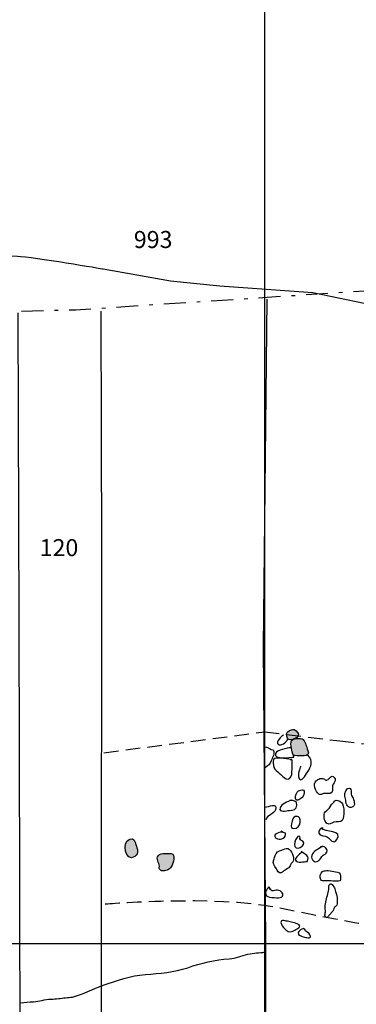
# Model space of a CAD drawing. Extents: x -676 to 898, y -847 to 1150.
# Drawn here: x 54 to 86, y 414 to 509 of the extents above; entities that cross this region are included whole.
import ezdxf

# ---------------------------------------------------------------- set-up
doc = ezdxf.new("R2010")
doc.units = 0
doc.header["$MEASUREMENT"] = 0
doc.linetypes.add('AI9-LType1', pattern=[4.586111, 2.116667, -1.058333, 0.352778, -1.058333])
doc.linetypes.add('AI9-LType2', pattern=[2.116667, 1.411111, -0.705556])
doc.layers.add('LAYER_1', color=160, linetype='Continuous')
doc.styles.add('STD', font='txt')

msp = doc.modelspace()

# ---------------------------------------------------------------- hatches: boundary and pattern name
at = {"layer": 'LAYER_1'}
h = msp.add_hatch(color=7, dxfattribs=at)
edge = h.paths.add_edge_path()
edge.add_spline(control_points=[(80.471, 439.241), (80.726, 439.425), (80.627, 439.706), (80.417, 439.904), (80.197, 440.12), (79.738, 439.992), (79.544, 439.744), (79.416, 439.581), (79.506, 439.19), (79.655, 439.059), (79.818, 438.922), (80.293, 439.119), (80.471, 439.241)], knot_values=[0, 0, 0, 0, 1, 1, 1, 2, 2, 2, 3, 3, 3, 4, 4, 4, 4], degree=3, periodic=0)
h = msp.add_hatch(color=7, dxfattribs=at)
edge = h.paths.add_edge_path()
edge.add_spline(control_points=[(80.025, 437.87), (80.092, 437.501), (80.114, 437.488), (80.513, 437.488), (80.768, 437.488), (81.124, 437.431), (81.373, 437.513), (81.72, 437.618), (81.555, 437.883), (81.469, 438.157), (81.373, 438.437), (81.29, 438.947), (80.99, 439.119), (80.822, 439.209), (80.465, 439.132), (80.28, 439.119), (79.655, 439.062), (79.961, 438.253), (80.025, 437.87)], knot_values=[0, 0, 0, 0, 1, 1, 1, 2, 2, 2, 3, 3, 3, 4, 4, 4, 5, 5, 5, 6, 6, 6, 6], degree=3, periodic=0)
h = msp.add_hatch(color=7, dxfattribs=at)
edge = h.paths.add_edge_path()
edge.add_spline(control_points=[(64.821, 427.762), (65.255, 428.055), (65.076, 428.495), (64.933, 428.916), (64.837, 429.199), (64.783, 429.572), (64.363, 429.445), (63.492, 429.177), (63.904, 427.125), (64.821, 427.762)], knot_values=[0, 0, 0, 0, 1, 1, 1, 2, 2, 2, 3, 3, 3, 3], degree=3, periodic=0)
h = msp.add_hatch(color=7, dxfattribs=at)
edge = h.paths.add_edge_path()
edge.add_spline(control_points=[(67.196, 426.838), (67.202, 426.628), (67.09, 426.586), (67.316, 426.44), (67.575, 426.274), (68.084, 426.427), (68.279, 426.666), (68.435, 426.87), (68.785, 427.737), (68.486, 427.976), (68.308, 428.116), (67.96, 428.043), (67.747, 428.043), (67.53, 428.043), (67.211, 428.043), (67.071, 427.842), (66.858, 427.549), (67.189, 427.144), (67.196, 426.838)], knot_values=[0, 0, 0, 0, 1, 1, 1, 2, 2, 2, 3, 3, 3, 4, 4, 4, 5, 5, 5, 6, 6, 6, 6], degree=3, periodic=0)

# ---------------------------------------------------------------- linework, layer by layer
at = {"layer": 'LAYER_1', "color": 230}
for p, q in [((77.345, 1090.272), (77.345, -832.796)), ((-595.826, 419.358), (898.153, 419.358))]:
    msp.add_line(p, q, dxfattribs=at)
at = {"layer": 'LAYER_1', "color": 7}
for points in [[(77.358, 360.6), (77.482, 419.416), (77.268, 447.994), (77.597, 481.543)], [(53.891, 359.44), (53.764, 408.171), (53.722, 425.293), (53.655, 450.419), (53.576, 480.234)], [(61.622, 360.696), (61.606, 418.549), (61.644, 457.067), (61.584, 480.397)]]:
    msp.add_lwpolyline(points, dxfattribs=at)
at = {"layer": 'LAYER_1', "color": 7, "linetype": 'AI9-LType2'}
msp.add_lwpolyline([(61.852, 437.781), (77.364, 439.795), (84.617, 438.919), (96.965, 437.513), (107.819, 436.047), (115.492, 434.684)], dxfattribs=at)
at = {"layer": 'LAYER_1', "color": 7}
for points, knots in [([(-59.009, 505.552), (-59.009, 505.552), (-32.423, 502.655), (-32.423, 502.655), (-32.423, 502.655), (-19.236, 501.17), (-15.091, 499.8), (-10.942, 498.43), (-3.485, 497.206), (-3.485, 497.206), (-3.485, 497.206), (11.569, 494.003), (11.569, 494.003), (11.569, 494.003), (16.751, 492.359), (18.481, 492.158), (20.205, 491.954), (29.94, 490.183), (29.94, 490.183), (29.94, 490.183), (41.266, 488.767), (41.266, 488.767), (41.266, 488.767), (46.724, 487.467), (48.311, 486.849), (49.905, 486.231), (49.905, 486.231), (49.905, 486.231), (49.905, 486.231), (51.973, 485.753), (53.493, 485.69), (55.013, 485.625), (61.778, 484.469), (61.778, 484.469), (61.778, 484.469), (68.272, 483.312), (68.272, 483.312), (68.272, 483.312), (73.037, 482.84), (73.037, 482.84), (73.037, 482.84), (82.014, 482.178), (82.014, 482.178), (82.014, 482.178), (86.985, 481.154), (86.985, 481.154), (86.985, 481.154), (89.26, 481.088), (90.299, 481.024), (91.334, 480.957), (94.304, 480.275), (94.856, 480.275), (95.41, 480.278), (95.961, 480.142), (95.961, 480.142), (95.961, 480.142), (95.974, 475.518), (96.185, 474.963), (96.392, 474.412), (97.367, 470.413), (99.993, 469.454), (102.618, 468.491), (108.421, 467.678), (108.421, 467.678), (108.421, 467.678), (111.732, 467.761), (112.213, 468.309)], [0, 0, 0, 0, 1, 1, 1, 2, 2, 2, 3, 3, 3, 4, 4, 4, 5, 5, 5, 6, 6, 6, 7, 7, 7, 8, 8, 8, 9, 9, 9, 10, 10, 10, 11, 11, 11, 12, 12, 12, 13, 13, 13, 14, 14, 14, 15, 15, 15, 16, 16, 16, 17, 17, 17, 18, 18, 18, 19, 19, 19, 20, 20, 20, 21, 21, 21, 22, 22, 22, 22]), ([(80.471, 439.241), (80.726, 439.425), (80.627, 439.706), (80.417, 439.904), (80.197, 440.12), (79.738, 439.992), (79.544, 439.744), (79.416, 439.581), (79.506, 439.19), (79.655, 439.059), (79.818, 438.922), (80.293, 439.119), (80.471, 439.241)], [0, 0, 0, 0, 1, 1, 1, 2, 2, 2, 3, 3, 3, 4, 4, 4, 4]), ([(79.184, 439.489), (78.996, 439.387), (78.444, 438.839), (78.632, 438.629), (78.891, 438.342), (79.541, 438.791), (79.563, 439.081)], [0, 0, 0, 0, 1, 1, 1, 2, 2, 2, 2]), ([(80.025, 437.87), (80.092, 437.501), (80.114, 437.488), (80.513, 437.488), (80.768, 437.488), (81.124, 437.431), (81.373, 437.513), (81.72, 437.618), (81.555, 437.883), (81.469, 438.157), (81.373, 438.437), (81.29, 438.947), (80.99, 439.119), (80.822, 439.209), (80.465, 439.132), (80.28, 439.119), (79.655, 439.062), (79.961, 438.253), (80.025, 437.87)], [0, 0, 0, 0, 1, 1, 1, 2, 2, 2, 3, 3, 3, 4, 4, 4, 5, 5, 5, 6, 6, 6, 6]), ([(77.453, 438.335), (77.721, 438.272), (77.922, 438.077), (78.193, 438.055), (78.371, 437.654), (78.122, 437.373), (77.995, 437.003), (77.871, 436.631), (77.721, 436.548), (77.418, 436.328)], [0, 0, 0, 0, 1, 1, 1, 2, 2, 2, 3, 3, 3, 3]), ([(79.866, 438.265), (79.576, 438.23), (78.534, 438.017), (78.412, 437.711), (78.158, 437.064), (79.818, 437.335), (80.168, 437.351), (80.184, 437.418), (80.21, 437.59), (80.21, 437.584)], [0, 0, 0, 0, 1, 1, 1, 2, 2, 2, 3, 3, 3, 3]), ([(79.936, 437.077), (79.859, 437.182), (78.543, 437.335), (78.343, 437.236), (78.107, 437.118), (78.173, 436.806), (78.205, 436.564), (78.256, 436.223), (78.377, 436.124), (78.642, 435.92), (78.948, 435.694), (79.608, 434.827), (79.904, 435.442), (80.025, 435.703), (80.015, 436.137), (80.006, 436.43), (79.996, 436.653), (80.044, 436.965), (79.971, 437.176)], [0, 0, 0, 0, 1, 1, 1, 2, 2, 2, 3, 3, 3, 4, 4, 4, 5, 5, 5, 6, 6, 6, 6]), ([(80.853, 436.497), (80.739, 436.296), (80.554, 435.614), (80.649, 435.375), (80.873, 434.798), (81.328, 435.656), (81.475, 435.876), (81.892, 436.5), (82.087, 436.959), (81.532, 437.552)], [0, 0, 0, 0, 1, 1, 1, 2, 2, 2, 3, 3, 3, 3]), ([(82.59, 433.791), (82.746, 433.677), (82.867, 433.791), (83.03, 433.836), (83.256, 433.899), (83.454, 433.811), (83.674, 433.842), (83.999, 433.89), (83.878, 434.346), (83.913, 434.585), (83.945, 434.786), (84.18, 434.958), (84.187, 435.155), (84.187, 435.251), (84.008, 435.519), (83.894, 435.519), (83.709, 435.519), (83.568, 435.139), (83.345, 435.12), (83.234, 435.111), (83.17, 435.225), (83.068, 435.257), (82.966, 435.286), (82.785, 435.308), (82.686, 435.276), (82.561, 435.238), (82.447, 435.162), (82.348, 435.079), (81.985, 434.786), (82.259, 434.024), (82.59, 433.791)], [0, 0, 0, 0, 1, 1, 1, 2, 2, 2, 3, 3, 3, 4, 4, 4, 5, 5, 5, 6, 6, 6, 7, 7, 7, 8, 8, 8, 9, 9, 9, 10, 10, 10, 10]), ([(80.844, 433.352), (81.073, 433.485), (81.172, 433.658), (81.191, 433.919), (81.217, 434.205), (81.105, 434.212), (80.844, 434.18), (80.519, 434.142), (80.385, 433.874), (80.357, 433.578), (80.344, 433.457), (80.318, 433.266), (80.455, 433.205), (80.592, 433.144), (80.735, 433.288), (80.844, 433.352)], [0, 0, 0, 0, 1, 1, 1, 2, 2, 2, 3, 3, 3, 4, 4, 4, 5, 5, 5, 5]), ([(85.174, 433.332), (85.238, 433.151), (85.184, 432.918), (85.283, 432.762), (85.385, 432.603), (85.519, 432.456), (85.713, 432.497), (85.984, 432.564), (86.057, 432.695), (86.019, 432.975), (85.993, 433.164), (85.933, 433.345), (85.834, 433.505), (85.678, 433.76), (85.726, 433.817), (85.71, 434.107), (85.701, 434.291), (85.586, 434.46), (85.366, 434.311), (85.054, 434.097), (85.072, 433.638), (85.174, 433.332)], [0, 0, 0, 0, 1, 1, 1, 2, 2, 2, 3, 3, 3, 4, 4, 4, 5, 5, 5, 6, 6, 6, 7, 7, 7, 7]), ([(77.418, 432.517), (77.689, 432.555), (78.661, 432.982), (78.416, 432.274), (78.269, 431.854), (77.558, 431.755), (77.485, 431.293)], [0, 0, 0, 0, 1, 1, 1, 2, 2, 2, 2]), ([(79.936, 433.199), (79.582, 433.058), (78.976, 432.854), (78.855, 432.44), (78.725, 431.981), (79.432, 432.173), (79.754, 432.211), (80.105, 432.249), (80.471, 432.268), (80.484, 432.721), (80.496, 433.17), (80.143, 433.164), (79.799, 433.164)], [0, 0, 0, 0, 1, 1, 1, 2, 2, 2, 3, 3, 3, 4, 4, 4, 4]), ([(83.288, 431.032), (83.352, 430.939), (83.39, 430.933), (83.492, 430.907), (83.667, 430.866), (83.728, 430.933), (83.836, 430.994), (84.116, 431.153), (84.4, 431.07), (84.703, 431.146), (84.971, 431.22), (84.958, 431.608), (84.993, 431.841), (85.034, 432.16), (85.018, 432.568), (84.869, 432.861), (84.786, 433.017), (84.473, 433.205), (84.282, 433.189), (84.098, 433.176), (83.941, 432.902), (83.83, 432.768), (83.674, 432.583), (83.568, 432.328), (83.352, 432.217), (82.966, 432.013), (83.075, 431.344), (83.288, 431.032)], [0, 0, 0, 0, 1, 1, 1, 2, 2, 2, 3, 3, 3, 4, 4, 4, 5, 5, 5, 6, 6, 6, 7, 7, 7, 8, 8, 8, 9, 9, 9, 9]), ([(80.547, 431.631), (80.146, 431.669), (80.13, 431.516), (80.034, 431.162), (79.955, 430.853), (79.796, 430.503), (80.146, 430.467), (80.908, 430.385), (80.987, 431.739), (80.442, 431.631)], [0, 0, 0, 0, 1, 1, 1, 2, 2, 2, 3, 3, 3, 3]), ([(82.998, 430.509), (82.791, 430.579), (82.51, 430.254), (82.587, 430.031), (82.686, 429.738), (83.228, 429.773), (83.444, 429.633), (83.709, 429.457), (83.98, 428.89), (84.327, 429.394), (84.961, 430.299), (83.224, 430.127), (82.791, 430.477)], [0, 0, 0, 0, 1, 1, 1, 2, 2, 2, 3, 3, 3, 4, 4, 4, 4]), ([(64.821, 427.762), (65.255, 428.055), (65.076, 428.495), (64.933, 428.916), (64.837, 429.199), (64.783, 429.572), (64.363, 429.445), (63.492, 429.177), (63.904, 427.125), (64.821, 427.762)], [0, 0, 0, 0, 1, 1, 1, 2, 2, 2, 3, 3, 3, 3]), ([(79.047, 430.101), (78.61, 430.152), (77.95, 429.76), (78.616, 429.464), (78.964, 429.311), (79.464, 429.604), (79.388, 430.025), (79.231, 430.076), (79.078, 430.079), (78.951, 430.203)], [0, 0, 0, 0, 1, 1, 1, 2, 2, 2, 3, 3, 3, 3]), ([(80.822, 429.419), (80.771, 430.267), (80.079, 429.158), (80.273, 428.737), (80.513, 428.218), (81.759, 429.126), (80.793, 429.362), (80.761, 429.413), (80.758, 429.457), (80.755, 429.521)], [0, 0, 0, 0, 1, 1, 1, 2, 2, 2, 3, 3, 3, 3]), ([(78.495, 426.583), (78.61, 426.427), (78.706, 426.099), (78.967, 426.188), (79.056, 426.22), (79.126, 426.322), (79.206, 426.373), (79.368, 426.494), (79.537, 426.545), (79.687, 426.685), (79.821, 426.813), (79.834, 426.915), (79.932, 427.08), (79.98, 427.163), (80.085, 427.22), (80.121, 427.31), (80.258, 427.66), (79.974, 428.39), (79.617, 428.527), (79.413, 428.61), (79.187, 428.431), (78.996, 428.377), (78.674, 428.291), (78.505, 428.176), (78.377, 427.877), (78.314, 427.737), (78.298, 427.58), (78.244, 427.443), (78.103, 427.102), (78.288, 426.87), (78.495, 426.583)], [0, 0, 0, 0, 1, 1, 1, 2, 2, 2, 3, 3, 3, 4, 4, 4, 5, 5, 5, 6, 6, 6, 7, 7, 7, 8, 8, 8, 9, 9, 9, 10, 10, 10, 10]), ([(82.896, 428.702), (82.578, 428.47), (82.029, 428.31), (81.908, 427.855), (81.803, 427.469), (82.218, 427.074), (82.561, 427.341), (82.753, 427.488), (82.807, 427.73), (82.998, 427.883), (83.135, 427.992), (83.298, 427.992), (83.364, 428.196), (83.492, 428.578), (83.075, 428.808), (82.759, 428.702)], [0, 0, 0, 0, 1, 1, 1, 2, 2, 2, 3, 3, 3, 4, 4, 4, 5, 5, 5, 5]), ([(67.196, 426.838), (67.202, 426.628), (67.09, 426.586), (67.316, 426.44), (67.575, 426.274), (68.084, 426.427), (68.279, 426.666), (68.435, 426.87), (68.785, 427.737), (68.486, 427.976), (68.308, 428.116), (67.96, 428.043), (67.747, 428.043), (67.53, 428.043), (67.211, 428.043), (67.071, 427.842), (66.858, 427.549), (67.189, 427.144), (67.196, 426.838)], [0, 0, 0, 0, 1, 1, 1, 2, 2, 2, 3, 3, 3, 4, 4, 4, 5, 5, 5, 6, 6, 6, 6]), ([(81.057, 428.196), (80.847, 428.129), (80.251, 427.635), (80.344, 427.412), (80.477, 427.086), (81.207, 427.287), (81.462, 427.281), (81.775, 427.835), (81.239, 427.947), (80.885, 428.263)], [0, 0, 0, 0, 1, 1, 1, 2, 2, 2, 3, 3, 3, 3]), ([(82.775, 425.557), (82.861, 425.359), (83.017, 425.417), (83.215, 425.417), (83.69, 425.423), (84.19, 425.372), (84.658, 425.404), (84.677, 425.605), (84.757, 425.872), (84.658, 426.06), (84.566, 426.252), (84.244, 426.268), (84.056, 426.322), (83.817, 426.379), (83.565, 426.427), (83.32, 426.408), (83.189, 426.398), (83.052, 426.373), (82.938, 426.306), (82.714, 426.172), (82.683, 425.78), (82.775, 425.557)], [0, 0, 0, 0, 1, 1, 1, 2, 2, 2, 3, 3, 3, 4, 4, 4, 5, 5, 5, 6, 6, 6, 7, 7, 7, 7]), ([(77.925, 424.623), (77.903, 424.703), (77.871, 424.757), (77.788, 424.799), (77.562, 424.633), (77.285, 424.231), (77.584, 423.944), (77.731, 423.804), (78.801, 423.721), (78.983, 423.843), (79.353, 424.072), (78.945, 424.505), (78.607, 424.525), (78.457, 424.531), (78.231, 424.41), (78.097, 424.451), (77.912, 424.499), (77.852, 424.703), (77.756, 424.831)], [0, 0, 0, 0, 1, 1, 1, 2, 2, 2, 3, 3, 3, 4, 4, 4, 5, 5, 5, 6, 6, 6, 6]), ([(83.377, 423.855), (83.326, 423.642), (83.279, 423.428), (83.234, 423.209), (83.189, 422.976), (83.189, 422.766), (83.224, 422.536), (83.247, 422.377), (83.18, 422.256), (83.186, 422.106), (83.189, 422.026), (83.199, 421.966), (83.269, 421.918), (83.396, 421.822), (83.435, 421.892), (83.517, 422.001), (83.591, 422.09), (83.654, 422.173), (83.738, 422.262), (83.779, 422.307), (83.82, 422.345), (83.858, 422.386), (83.986, 422.536), (84.015, 422.715), (84.12, 422.868), (84.171, 422.944), (84.273, 422.988), (84.32, 423.072), (84.403, 423.218), (84.375, 423.384), (84.375, 423.537), (84.375, 423.922), (84.238, 424.298), (84.129, 424.658), (84.072, 424.853), (83.699, 425.417), (83.575, 424.945), (83.534, 424.792), (83.572, 424.611), (83.534, 424.445), (83.489, 424.25), (83.425, 424.056), (83.377, 423.855)], [0, 0, 0, 0, 1, 1, 1, 2, 2, 2, 3, 3, 3, 4, 4, 4, 5, 5, 5, 6, 6, 6, 7, 7, 7, 8, 8, 8, 9, 9, 9, 10, 10, 10, 11, 11, 11, 12, 12, 12, 13, 13, 13, 14, 14, 14, 14]), ([(79.569, 421.51), (79.888, 421.433), (80.289, 421.389), (80.583, 421.242), (81.019, 421.013), (80.525, 420.825), (80.289, 420.669), (80.003, 420.477), (79.71, 420.439), (79.445, 420.662), (79.266, 420.818), (79.078, 421.026), (78.98, 421.242), (78.769, 421.707), (79.292, 421.574), (79.569, 421.51)], [0, 0, 0, 0, 1, 1, 1, 2, 2, 2, 3, 3, 3, 4, 4, 4, 5, 5, 5, 5]), ([(81.229, 420.643), (81.252, 421.038), (80.666, 420.611), (80.615, 420.439), (80.513, 420.114), (80.959, 420.085), (81.22, 419.996), (81.488, 419.904), (81.943, 419.805), (81.736, 420.203), (81.622, 420.439), (81.3, 420.506), (81.229, 420.745)], [0, 0, 0, 0, 1, 1, 1, 2, 2, 2, 3, 3, 3, 4, 4, 4, 4]), ([(53.802, 413.633), (54.223, 413.728), (54.602, 413.735), (55.042, 413.754), (55.621, 413.779), (56.138, 413.996), (56.724, 414.002), (57.234, 414.008), (57.686, 414.078), (58.139, 414.136), (58.387, 414.168), (58.579, 414.155), (58.824, 414.206), (59.841, 414.442), (60.777, 414.984), (61.762, 415.341), (63.085, 415.812), (64.452, 416.265), (65.851, 416.379), (67.234, 416.491), (68.614, 416.583), (69.936, 417.036), (71.252, 417.495), (72.565, 417.788), (73.951, 417.902), (74.595, 417.953), (75.13, 418.171), (75.752, 418.342), (76.29, 418.483), (76.864, 418.425), (77.39, 418.559), (77.38, 418.514), (77.348, 418.495), (77.326, 418.47)], [0, 0, 0, 0, 1, 1, 1, 2, 2, 2, 3, 3, 3, 4, 4, 4, 5, 5, 5, 6, 6, 6, 7, 7, 7, 8, 8, 8, 9, 9, 9, 10, 10, 10, 11, 11, 11, 11])]:
    msp.add_open_spline(points, degree=3, knots=knots, dxfattribs=at)
at = {"layer": 'LAYER_1', "color": 7, "linetype": 'AI9-LType1'}
msp.add_open_spline([(-79.098, 480.027), (-79.098, 480.027), (-36.024, 480.142), (-36.024, 480.142), (-36.024, 480.142), (-5.511, 480.081), (-5.511, 480.081), (-5.511, 480.081), (30.243, 480.45), (30.243, 480.45), (30.243, 480.45), (46.259, 480.215), (46.259, 480.215), (46.259, 480.215), (59.095, 480.527), (59.095, 480.527), (59.095, 480.527), (92.09, 482.684), (92.09, 482.684), (92.09, 482.684), (103.272, 482.299), (106.586, 482.171), (109.9, 482.044), (136.406, 482.248), (136.406, 482.248), (136.406, 482.248), (153.248, 482.292), (153.248, 482.292), (153.248, 482.292), (162.773, 482.598), (165.122, 482.324)], degree=3, knots=[0, 0, 0, 0, 1, 1, 1, 2, 2, 2, 3, 3, 3, 4, 4, 4, 5, 5, 5, 6, 6, 6, 7, 7, 7, 8, 8, 8, 9, 9, 9, 10, 10, 10, 10], dxfattribs=at)
at = {"layer": 'LAYER_1', "color": 7, "linetype": 'AI9-LType2'}
msp.add_open_spline([(61.96, 423.186), (61.96, 423.186), (72.508, 424.085), (78.483, 422.868), (84.454, 421.647), (90.946, 420.532), (90.946, 420.532), (90.946, 420.532), (91.612, 420.688), (92.794, 421.567), (93.976, 422.44), (98.039, 424.569), (100.2, 425.136), (102.36, 425.71), (103.903, 426.695), (107.803, 429.531), (111.71, 432.376), (115.41, 434.546), (115.41, 434.546), (115.41, 434.546), (122.615, 435.028), (125.655, 434.572), (128.692, 434.116), (132.14, 434.54), (132.14, 434.54), (132.14, 434.54), (135.581, 436.659), (138.048, 438.826), (138.048, 438.826), (142.263, 441.102), (142.263, 441.102), (142.263, 441.102), (147.604, 444.722), (147.604, 444.722)], degree=3, knots=[0, 0, 0, 0, 1, 1, 1, 2, 2, 2, 3, 3, 3, 4, 4, 4, 5, 5, 5, 6, 6, 6, 7, 7, 7, 8, 8, 8, 9, 9, 9, 10, 10, 10, 11, 11, 11, 11], dxfattribs=at)

# ---------------------------------------------------------------- texts
at = {"layer": 'LAYER_1', "color": 7, "char_height": 1.64346, "attachment_point": 1, "style": 'STD'}
for s, insert in [('\\W1.00;\\fHelvetica|b1|i0;993', (64.732, 488.126)), ('\\W1.00;\\fHelvetica|b1|i0;120', (55.641, 458.391))]:
    msp.add_mtext(s, dxfattribs=dict(at, insert=insert))

doc.saveas('drawing.dxf')
